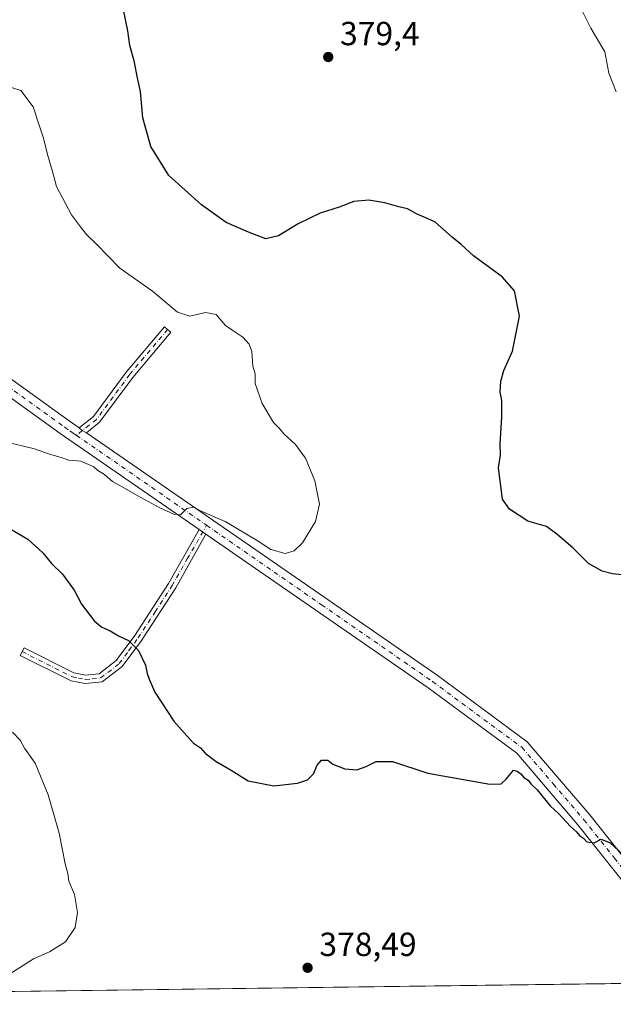
# Model space of a CAD drawing. Units: metres. Extents: x 590965 to 594431, y 4685064 to 4687430.
# Drawn here: x 591287 to 591465, y 4685072 to 4685367 of the extents above; entities that cross this region are included whole.
import ezdxf

# ---------------------------------------------------------------- set-up
doc = ezdxf.new("R2010")
doc.units = ezdxf.units.M
doc.header["$MEASUREMENT"] = 0
doc.linetypes.add('DGN Style 4', pattern=[2.6384748266838614, 1.318413404963828, -0.6592067024819142, 0.001648016756204785, -0.6592067024819142])
for name, color, linetype, lineweight in [('Camino Cxs', 7, 'Continuous', 0), ('Camino eje', 30, 'DGN Style 4', 13), ('Comarca CxS', 21, 'Continuous', 0), ('Comunidad Autónoma CxS', 142, 'Continuous', 0), ('Cultivos leñosos CxS', 92, 'Continuous', 0), ('Curva de nivel maestra', 30, 'Continuous', 30), ('Curva de nivel normal', 30, 'Continuous', 0), ('Municipio CxS', 4, 'Continuous', 0), ('Pista pavimentada Cxs', 135, 'Continuous', 0), ('Pista pavimentada eje', 135, 'DGN Style 4', 0), ('Provincia CxS', 1, 'Continuous', 0), ('Punto de cota en terreno', 7, 'Continuous', 0), ('Rótulo de punto de cota en terreno', 7, 'Continuous', 0)]:
    doc.layers.add(name, color=color, linetype=linetype, lineweight=lineweight)
doc.styles.add('Style-Arial', font='txt')

# ---------------------------------------------------------------- blocks, each defined once
blk = doc.blocks.new('*U7')
at = {"layer": 'Cultivos leñosos CxS', "color": 92, "linetype": 'Continuous', "lineweight": 0}
blk.add_polyline3d([(591469.9796000002, 4685077.943700001, 375.7850999999937), (591277.5415000003, 4685075.3972, 380.6971000000049)], dxfattribs=at)
blk = doc.blocks.new('5PATER')
at = {"layer": 'Cultivos leñosos CxS', "linetype": 'Continuous', "lineweight": 0}
h = blk.add_hatch(color=51, dxfattribs=at)
edge = h.paths.add_edge_path()
edge.add_ellipse((0, 0), major_axis=(-0.1095731443231308, -0.1110710700762829), ratio=0.9994222409660322, start_angle=0, end_angle=360)

msp = doc.modelspace()

# ---------------------------------------------------------------- linework, layer by layer
at = {"layer": 'Camino Cxs', "color": 7, "linetype": 'Continuous', "lineweight": 0, "extrusion": (0.03037862007072552, 0.1416719005069816, 0.9894474276328876), "elevation": 682095.3184880255, "flags": 128}
msp.add_lwpolyline([(404159.8078256958, -4655378.242660314), (404161.1838403913, -4655378.618801681), (404162.2203408261, -4655379.249614911)], dxfattribs=at)
at = {"layer": 'Camino Cxs', "color": 7, "linetype": 'Continuous', "lineweight": 0, "extrusion": (0.01785133721379332, -0.01233208318771822, 0.9997645970346873), "elevation": -46851.79467303045, "flags": 128}
msp.add_lwpolyline([(4190933.926659573, 2175957.625964487), (4190933.926659573, 2175955.109462717)], dxfattribs=at)
at = {"layer": 'Camino Cxs', "color": 7, "linetype": 'Continuous', "lineweight": 0}
for points in [[(591306.8101000004, 4685242.9901, 368.8470999999991), (591305.5427000001, 4685243.6425, 368.7926000000007), (591304.6601, 4685244.470100001, 368.7011999999959), (591308.9301000005, 4685247.880100001, 368.4483000000037), (591318.7200999996, 4685261.140100001, 367.9876999999979), (591330.2001, 4685274.790100001, 369.4940000000061), (591331.1567000002, 4685273.985500001, 369.4614000000001), (591332.1201, 4685273.1801, 369.4290000000037), (591320.6801000005, 4685259.590100001, 368.4567999999999), (591310.7401000002, 4685246.130100001, 368.6546999999992)], [(591342.6501000002, 4685212.550100001, 370.4664000000048), (591333.5800999999, 4685196.5101, 372.7231999999931), (591323.3400999998, 4685180.7601, 374.7507000000041), (591317.5701000001, 4685172.920100001, 375.562699999995), (591311.5500999996, 4685168.290100001, 376.3880000000063), (591306.4600999998, 4685167.780099999, 377.3349000000017), (591302.2001, 4685168.600099999, 377.4499999999971), (591286.9901000002, 4685176.2601, 378.3503000000055), (591288.1201, 4685178.4901, 378.1664000000019), (591303.0100999996, 4685170.9901, 376.9671999999992), (591306.5701000001, 4685170.300100001, 376.8666999999987), (591310.5900999998, 4685170.710100001, 376.3506999999955), (591315.7701000003, 4685174.690099999, 375.7241999999969), (591321.2901, 4685182.1801, 374.9514000000054), (591331.4401000004, 4685197.8101, 372.8929999999964), (591340.5800999999, 4685213.9801, 370.5209999999934)]]:
    msp.add_polyline3d(points, close=True, dxfattribs=at)
for points in [[(591304.6601, 4685244.470100001, 368.7011999999959), (591308.9301000005, 4685247.880100001, 368.4483000000037), (591318.7200999996, 4685261.140100001, 367.9876999999979), (591330.2001, 4685274.790100001, 369.4940000000061), (591331.1567000002, 4685273.985500001, 369.4614000000001), (591332.1201, 4685273.1801, 369.4290000000037), (591320.6801000005, 4685259.590100001, 368.4567999999999), (591310.7401000002, 4685246.130100001, 368.6546999999992), (591306.8101000004, 4685242.9901, 368.8470999999991)], [(591342.6501000002, 4685212.550100001, 370.4664000000048), (591333.5800999999, 4685196.5101, 372.7231999999931), (591323.3400999998, 4685180.7601, 374.7507000000041), (591317.5701000001, 4685172.920100001, 375.562699999995), (591311.5500999996, 4685168.290100001, 376.3880000000063), (591306.4600999998, 4685167.780099999, 377.3349000000017), (591302.2001, 4685168.600099999, 377.4499999999971), (591286.9901000002, 4685176.2601, 378.3503000000055), (591288.1201, 4685178.4901, 378.1664000000019), (591303.0100999996, 4685170.9901, 376.9671999999992), (591306.5701000001, 4685170.300100001, 376.8666999999987), (591310.5900999998, 4685170.710100001, 376.3506999999955), (591315.7701000003, 4685174.690099999, 375.7241999999969), (591321.2901, 4685182.1801, 374.9514000000054), (591331.4401000004, 4685197.8101, 372.8929999999964), (591340.5800999999, 4685213.9801, 370.5209999999934)]]:
    msp.add_polyline3d(points, dxfattribs=at)
at = {"layer": 'Camino eje', "color": 30, "linetype": 'DGN Style 4', "lineweight": 13}
for points in [[(591331.1567000002, 4685273.985500001, 369.4614000000001), (591319.7021000005, 4685260.365700001, 368.2364999999991), (591309.8383, 4685247.005700001, 368.5742000000027), (591305.5427000001, 4685243.6425, 368.7926000000007), (591303.8394999999, 4685242.215100001, 368.9853000000003)], [(591287.5551000005, 4685177.3751, 378.2415000000037), (591302.6051000003, 4685169.795100001, 377.1989000000031), (591304.3850999996, 4685169.450099999, 377.1524999999965), (591306.5151000004, 4685169.040100001, 377.1009999999951), (591308.5251000002, 4685169.245100001, 376.8334999999934), (591311.0701000001, 4685169.5001, 376.3867999999929), (591316.6700999998, 4685173.8051, 375.629700000005), (591319.5551000005, 4685177.725099999, 375.2596999999951), (591322.3151000004, 4685181.470100001, 374.837400000004), (591327.3901000004, 4685189.2851, 373.8531999999978), (591332.5100999996, 4685197.1601, 372.7391999999964), (591337.0450999998, 4685205.1801, 371.7345999999961), (591342.8481000002, 4685215.239700001, 370.3162000000011)]]:
    msp.add_polyline3d(points, dxfattribs=at)
at = {"layer": 'Comarca CxS', "color": 21, "linetype": 'Continuous', "lineweight": 0, "flags": 128}
msp.add_lwpolyline([(594428.9900007026, 4685117.099983135), (590995.1200006775, 4685071.659983137), (590965.110000678, 4687384.819983112), (592826.0497692496, 4687409.448266549), (594397.8500007021, 4687430.249983111), (594413.323009465, 4686280.879712824), (594427.6908446196, 4685213.604250794)], close=True, dxfattribs=at)
at = {"layer": 'Comunidad Autónoma CxS', "color": 142, "linetype": 'Continuous', "lineweight": 0, "flags": 128}
msp.add_lwpolyline([(594428.9900007026, 4685117.099983135), (590995.1200006775, 4685071.659983137), (590965.110000678, 4687384.819983112), (592826.0497692496, 4687409.448266549), (594397.8500007021, 4687430.249983111), (594413.323009465, 4686280.879712824), (594427.6908446196, 4685213.604250794)], close=True, dxfattribs=at)
at = {"layer": 'Cultivos leñosos CxS', "color": 92, "linetype": 'Continuous', "lineweight": 0, "extrusion": (0.02630195171087565, 0.0003480492561891172, 0.9996539832351563), "elevation": 17562.95582123475, "flags": 128}
msp.add_lwpolyline([(4676841.664319117, -653168.5388683568), (4676841.664319116, -652981.1205170914)], dxfattribs=at)
at = {"layer": 'Curva de nivel maestra', "color": 30, "linetype": 'Continuous', "lineweight": 30, "elevation": 375, "flags": 128}
for points in [[(591476.9699999997, 4685199.450099999), (591464.5, 4685200.7401), (591461.3799999999, 4685201.520099999), (591457.3399999999, 4685203.790100001), (591452.6600000003, 4685208.470100001), (591447.7999999998, 4685212.600099999), (591444.6799999997, 4685214.9001), (591439.1100000005, 4685216.4801), (591433.5999999996, 4685220.0801), (591431.5, 4685223.050100001), (591430.3099999996, 4685232.4301), (591430.8899999997, 4685236.3201), (591430.8099999996, 4685239.710100001), (591431.3200000003, 4685247.720100001), (591431.3399999999, 4685252.670100001), (591430.8499999996, 4685255.130100001), (591431.0199999996, 4685258.4101), (591431.9600000001, 4685261.610099999), (591434.5599999996, 4685267.470100001), (591436.6399999997, 4685277.950099999), (591435.1699999999, 4685285.5801), (591431.4500000002, 4685289.720100001), (591422.8300000001, 4685295.9801), (591419.1200000001, 4685299.460100001), (591416.4800000004, 4685301.620100001), (591411.2599999999, 4685306.2301), (591405.7599999999, 4685308.6601), (591403.04, 4685310.0801), (591400.4500000002, 4685310.690099999), (591396.2999999998, 4685311.940099999), (591391.4400000004, 4685312.7501), (591386.9800000004, 4685312.290100001), (591382.5700000003, 4685310.620100001), (591376.9000000004, 4685308.840100001), (591370.2599999999, 4685305.630100001), (591364.3799999999, 4685301.9801), (591360.6299999999, 4685301.1601), (591355.4400000004, 4685303.120100001), (591348.7199999997, 4685305.970100001), (591341.2599999999, 4685311.290100001), (591331.5199999996, 4685320.1501), (591326.1600000003, 4685328.790100001), (591323.7400000002, 4685337.370100001), (591323.0199999996, 4685345.3101), (591322.2300000004, 4685348.850099999), (591321.1600000003, 4685354.450099999), (591319.8300000001, 4685359.0601), (591319.1799999997, 4685363.470100001), (591317.9299999997, 4685369.7301)], [(591284.1200000001, 4685214.110099999), (591289.2400000002, 4685211.110099999), (591293.7800000003, 4685207.030099999), (591296.3700000001, 4685203.800100001), (591299.6299999999, 4685200.600099999), (591303.1600000003, 4685195.800100001), (591305.29, 4685191.600099999), (591309.2599999999, 4685186.5601), (591311.3799999999, 4685184.6801), (591313.9400000004, 4685183.5801), (591316.4299999997, 4685182.0801), (591319.4000000004, 4685180.720100001), (591322.3799999999, 4685177.720100001), (591324.5, 4685173.3201), (591324.9900000002, 4685170.860099999), (591325.6299999999, 4685169.170100001), (591327.3200000003, 4685165.200099999), (591332.9699999997, 4685156.5601), (591336.0700000003, 4685153.020099999), (591338.9000000004, 4685149.9801), (591340.9800000004, 4685148.540100001), (591342.4500000002, 4685146.950099999), (591345.7400000002, 4685144.4001), (591350.1799999997, 4685141.840100001), (591355.3099999996, 4685138.610099999), (591363.0199999996, 4685137.140100001), (591370.1100000005, 4685137.9901), (591373.1100000005, 4685138.960100001), (591374.9100000003, 4685140.7501), (591375.9600000001, 4685143.300100001), (591377.2800000003, 4685144.8201), (591379.1399999997, 4685144.860099999), (591380.6900000004, 4685143.690099999), (591384.29, 4685142.290100001), (591387.9000000004, 4685141.9801), (591390.6399999997, 4685142.940099999), (591393.6900000004, 4685144.450099999), (591398.5999999996, 4685144.4801), (591409.0999999996, 4685140.9001), (591427.7000000002, 4685137.6801), (591431.1100000005, 4685137.7601), (591432.7199999997, 4685139.2401), (591434.7800000003, 4685141.880100001), (591435.8799999999, 4685141.5601), (591437.0599999996, 4685140.7401), (591437.9699999997, 4685139.6501), (591439.1799999997, 4685138.860099999), (591440.0599999996, 4685137.7401), (591441.9000000004, 4685135.920100001), (591445.8200000003, 4685131.1601), (591448.3799999999, 4685128.720100001), (591451.9199999999, 4685124.940099999), (591453.6799999997, 4685123.360099999), (591454.5899999999, 4685122.270099999), (591455.7999999998, 4685121.4801), (591456.8600000005, 4685120.350099999), (591459, 4685120.0601), (591461.0899999999, 4685121.1501), (591463.7699999996, 4685120.0601), (591468.8099999996, 4685115.470100001)]]:
    msp.add_lwpolyline(points, dxfattribs=at)
at = {"layer": 'Curva de nivel normal', "color": 30, "linetype": 'Continuous', "lineweight": 0, "flags": 128}
for points, elevation in [([(591465.5599999996, 4685345.200099999), (591463.4400000004, 4685350.7501), (591462.1900000004, 4685357.1601), (591457.9600000001, 4685364.270099999), (591455.3799999999, 4685369.470100001)], 380), ([(591281.1200000001, 4685347.440099999), (591287.1500000004, 4685345.620100001), (591290.8099999996, 4685340.700099999), (591292.5999999996, 4685335.2301), (591293.9600000001, 4685331.340100001), (591295.1500000004, 4685326.450099999), (591296.6399999997, 4685321.3201), (591297.8799999999, 4685316.840100001), (591302.3600000005, 4685308.340100001), (591305.0300000003, 4685304.7401), (591306.7999999998, 4685302.440099999), (591309.8799999999, 4685299.5001), (591316.8200000003, 4685292.280099999), (591326.6200000001, 4685285.450099999), (591334.1100000005, 4685279.1801), (591337.7800000003, 4685277.9101), (591342.5300000003, 4685279.050100001), (591345.7300000004, 4685278.4801), (591348.5, 4685275.140100001), (591350.7199999997, 4685273.690099999), (591353.6799999997, 4685271.6601), (591355.6100000005, 4685269.5801), (591356.3600000005, 4685267.340100001), (591356.7400000002, 4685262.950099999), (591357.3799999999, 4685260.630100001), (591357.4199999999, 4685257.780099999), (591359.4600000001, 4685251.7301), (591362.9100000003, 4685246.040100001), (591364.6600000003, 4685244.300100001), (591365.9800000004, 4685242.620100001), (591369.4800000004, 4685239.450099999), (591372.5199999996, 4685235.4101), (591375.3200000003, 4685228.620100001), (591376.6799999997, 4685221.5801), (591375.4299999997, 4685216.4001), (591371.5899999999, 4685210.040100001), (591369.0499999998, 4685207.630100001), (591366.4199999999, 4685206.8301), (591362.0800000001, 4685208.040100001), (591358.0199999996, 4685210.6801), (591348.3799999999, 4685216.370100001), (591341.2199999997, 4685219.530099999), (591338.9600000001, 4685220.6601), (591336.9100000003, 4685220.270099999), (591335.0099999999, 4685218.340100001), (591332.9699999997, 4685218.610099999), (591328.8499999996, 4685220.5001), (591322.2199999997, 4685224.050100001), (591317.5599999996, 4685226.780099999), (591314.5800000001, 4685228.360099999), (591312.2300000004, 4685230.450099999), (591310.2400000002, 4685231.690099999), (591309.04, 4685232.800100001), (591305.0899999999, 4685234.520099999), (591301.5599999996, 4685234.780099999), (591299.2699999996, 4685235.550100001), (591295.4600000001, 4685236.6801), (591291.2000000002, 4685238.140100001), (591282.9100000003, 4685240.210100001)], 370.0000000000001), ([(591281.0899999999, 4685079.020099999), (591290.9900000002, 4685085.300100001), (591295.75, 4685087.340100001), (591300.5599999996, 4685090.350099999), (591303.4299999997, 4685094.670100001), (591304.1699999999, 4685099.1601), (591303.1900000004, 4685104.620100001), (591301.5599999996, 4685108.540100001), (591301.2599999999, 4685110.9101), (591300.4000000004, 4685113.7601), (591298.6100000005, 4685123.0001), (591295.3899999997, 4685134.4801), (591291.4699999997, 4685143.960100001), (591288.2000000002, 4685148.4901), (591286.9100000003, 4685150.840100001), (591284.6200000001, 4685153.270099999)], 380)]:
    msp.add_lwpolyline(points, dxfattribs=dict(at, elevation=elevation))
at = {"layer": 'Municipio CxS', "color": 4, "linetype": 'Continuous', "lineweight": 0, "flags": 128}
msp.add_lwpolyline([(594428.9900007026, 4685117.099983135), (590995.1200006775, 4685071.659983137), (590965.110000678, 4687384.819983112), (592826.0497692496, 4687409.448266549)], dxfattribs=at)
at = {"layer": 'Pista pavimentada Cxs', "color": 135, "linetype": 'Continuous', "lineweight": 0, "extrusion": (0.03037862007072552, 0.1416719005069816, 0.9894474276328876), "elevation": 682095.3184880255, "flags": 128}
msp.add_lwpolyline([(404159.8078256958, -4655378.242660314), (404161.1838403913, -4655378.618801681), (404162.2203408261, -4655379.249614911)], dxfattribs=at)
at = {"layer": 'Pista pavimentada Cxs', "color": 135, "linetype": 'Continuous', "lineweight": 0, "extrusion": (0.01785133721379332, -0.01233208318771822, 0.9997645970346873), "elevation": -46851.79467303045, "flags": 128}
msp.add_lwpolyline([(4190933.926659573, 2175957.625964487), (4190933.926659573, 2175955.109462717)], dxfattribs=at)
at = {"layer": 'Pista pavimentada Cxs', "color": 135, "linetype": 'Continuous', "lineweight": 0}
for points in [[(591340.5800999999, 4685213.9801, 370.5209999999934), (591298.9600999998, 4685242.7601, 369.2498999999953), (591254.9901000002, 4685274.4101, 370.5372000000062), (591234.6801000005, 4685287.3301, 371.6257000000041), (591186.8201000001, 4685319.670100001, 364.4670999999944), (591153.7301000003, 4685340.0801, 367.7225000000035), (591125.8101000004, 4685361.3301, 364.7648999999947), (591082.1801000005, 4685405.0601, 358.6589999999997), (591064.1824000003, 4685424.436100001, 356.1950999999972)], [(591472.3901000004, 4685102.520099999, 375.6106), (591454.1601, 4685125.4901, 375.0169000000024), (591435.7901, 4685146.9301, 374.3119000000006), (591409.2001, 4685166.530099999, 372.8640000000014), (591342.6501000002, 4685212.550100001, 370.4664000000048), (591340.5800999999, 4685213.9801, 370.5209999999934), (591298.9600999998, 4685242.7601, 369.2498999999953), (591254.9901000002, 4685274.4101, 370.5372000000062), (591234.6801000005, 4685287.3301, 371.6257000000041), (591186.8201000001, 4685319.670100001, 364.4670999999944), (591153.7301000003, 4685340.0801, 367.7225000000035), (591125.8101000004, 4685361.3301, 364.7648999999947), (591082.1801000005, 4685405.0601, 358.6589999999997)], [(591127.4700999996, 4685367.340100001, 361.2575999999972), (591155.2701000003, 4685344.6501, 362.7553999999946), (591174.5301000001, 4685332.6601, 363.1137000000017), (591214.5301000001, 4685306.920100001, 365.0837999999931), (591238.6300999997, 4685290.590100001, 366.6447000000044), (591257.6201, 4685278.2501, 366.7538999999961), (591301.6401000004, 4685246.5601, 368.4539999999979), (591304.6601, 4685244.470100001, 368.7011999999959), (591305.5427000001, 4685243.6425, 368.7926000000007), (591306.8101000004, 4685242.9901, 368.8470999999991), (591411.9001000002, 4685170.3101, 372.428899999999), (591438.9700999996, 4685150.360099999, 374.1190999999963), (591457.7500999998, 4685128.450099999, 374.811600000001), (591476.2200999996, 4685105.1601, 375.6852999999974)], [(591127.4700999996, 4685367.340100001, 361.2575999999972), (591155.2701000003, 4685344.6501, 362.7553999999946), (591174.5301000001, 4685332.6601, 363.1137000000017), (591214.5301000001, 4685306.920100001, 365.0837999999931), (591238.6300999997, 4685290.590100001, 366.6447000000044), (591257.6201, 4685278.2501, 366.7538999999961), (591301.6401000004, 4685246.5601, 368.4539999999979), (591304.6601, 4685244.470100001, 368.7011999999959)], [(591306.8101000004, 4685242.9901, 368.8470999999991), (591411.9001000002, 4685170.3101, 372.428899999999), (591438.9700999996, 4685150.360099999, 374.1190999999963), (591457.7500999998, 4685128.450099999, 374.811600000001), (591476.2200999996, 4685105.1601, 375.6852999999974)], [(591472.3901000004, 4685102.520099999, 375.6106), (591454.1601, 4685125.4901, 375.0169000000024), (591435.7901, 4685146.9301, 374.3119000000006), (591409.2001, 4685166.530099999, 372.8640000000014), (591342.6501000002, 4685212.550100001, 370.4664000000048)]]:
    msp.add_polyline3d(points, dxfattribs=at)
at = {"layer": 'Pista pavimentada eje', "color": 135, "linetype": 'DGN Style 4', "lineweight": 0, "extrusion": (-0.02307167673666498, 0.01595462817481441, 0.9996064963636252), "elevation": 61477.7665157142, "flags": 128}
msp.add_lwpolyline([(-4189900.102214984, -2177634.633862129), (-4189900.102214984, -2177587.187952149)], dxfattribs=at)
at = {"layer": 'Pista pavimentada eje', "color": 135, "linetype": 'DGN Style 4', "lineweight": 0}
for points in [[(591121.4197000006, 4685369.365700001, 363.2158999999957), (591126.6401000004, 4685364.335100001, 362.099000000002), (591133.5900999998, 4685358.662500001, 361.7237000000023), (591147.5500999996, 4685348.037500001, 362.2508999999991), (591154.5000999998, 4685342.3651, 363.4986000000063), (591164.1300999997, 4685336.370100001, 365.1548000000039), (591180.6750999996, 4685326.165100001, 363.2964000000065), (591200.6750999996, 4685313.295100001, 364.0929000000033), (591224.6051000003, 4685297.1251, 370.943299999999), (591236.6551000001, 4685288.960100001, 368.5512000000017), (591246.8101000004, 4685282.5001, 367.3343000000023), (591256.3051000005, 4685276.3301, 368.2681000000011), (591300.3000999996, 4685244.6601, 368.8325999999943), (591301.8101000004, 4685243.6151, 368.8650999999954), (591302.8850999996, 4685242.8751, 368.9036999999953), (591303.8394999999, 4685242.215100001, 368.9853000000003)], [(591342.8481000002, 4685215.239700001, 370.3162000000011), (591377.2751000002, 4685191.4301, 371.4290000000037), (591410.5500999996, 4685168.420100001, 372.6595999999991), (591437.3800999997, 4685148.645099999, 374.0564000000013), (591446.7701000003, 4685137.690099999, 374.542300000001), (591455.9550999999, 4685126.970100001, 374.8662999999942), (591465.0701000001, 4685115.485099999, 375.1897999999928), (591475.9265000002, 4685101.797300001, 375.6826000000001)]]:
    msp.add_polyline3d(points, dxfattribs=at)
at = {"layer": 'Provincia CxS', "color": 1, "linetype": 'Continuous', "lineweight": 0, "flags": 128}
msp.add_lwpolyline([(594428.9900007026, 4685117.099983135), (590995.1200006775, 4685071.659983137), (590965.110000678, 4687384.819983112), (592826.0497692496, 4687409.448266549), (594397.8500007021, 4687430.249983111), (594413.323009465, 4686280.879712824), (594427.6908446196, 4685213.604250794)], close=True, dxfattribs=at)

# ---------------------------------------------------------------- block references
at = {"layer": 'Cultivos leñosos CxS', "color": 92, "linetype": 'Continuous', "lineweight": 0}
msp.add_blockref('*U7', (0, 0), dxfattribs=at)
at = {"layer": 'Punto de cota en terreno', "color": 7, "linetype": 'Continuous', "lineweight": 0, "xscale": 10, "yscale": 10, "zscale": 10}
for p in [(591379.2999999998, 4685355.630000001, 379.3999999999942), (591373.1100000005, 4685082.609999999, 378.4900000000052)]:
    msp.add_blockref('5PATER', p, dxfattribs=at)

# ---------------------------------------------------------------- texts
at = {"layer": 'Rótulo de punto de cota en terreno', "color": 7, "linetype": 'Continuous', "lineweight": 0, "style": 'Style-Arial'}
for s, p in [('379,4', (591382.8278000001, 4685359.1578)), ('378,49', (591376.6377999998, 4685086.137800001))]:
    msp.add_text(s, height=7.000000000000002, dxfattribs=at).set_placement(p)

doc.saveas('drawing.dxf')
